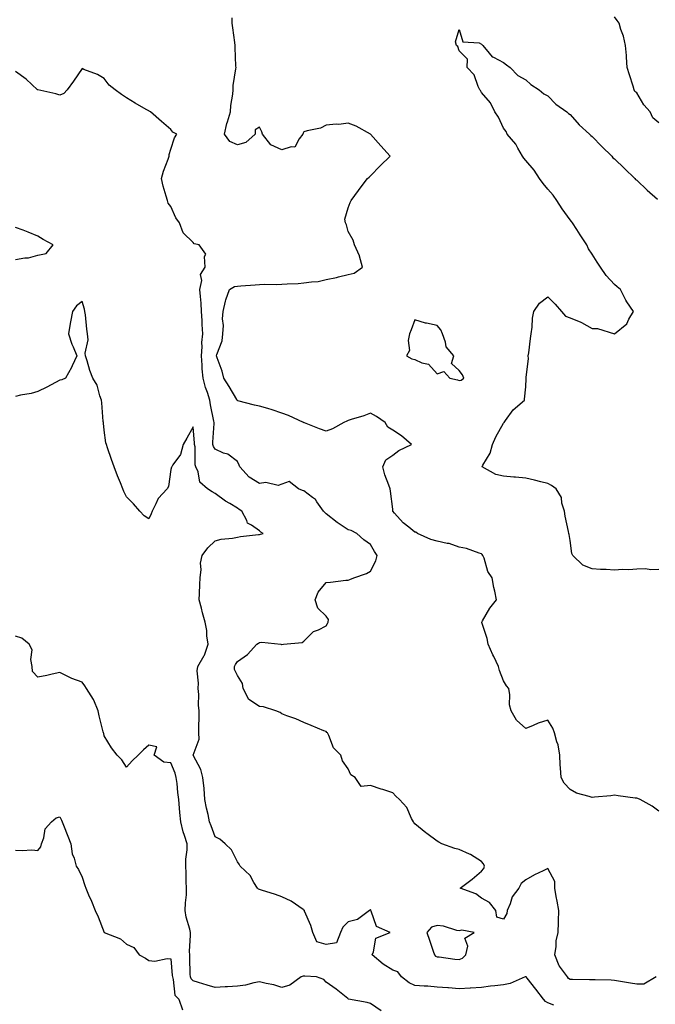
# Model space of a CAD drawing. Units: inches. Extents: x 902483 to 905123, y 7313738 to 7316378.
# Drawn here: x 904550 to 904836, y 7314630 to 7315073 of the extents above; entities that cross this region are included whole.
import ezdxf

# ---------------------------------------------------------------- set-up
doc = ezdxf.new("R2010")
doc.units = ezdxf.units.IN
doc.header["$MEASUREMENT"] = 0
doc.layers.add('Contour_90247313', color=7, linetype='Continuous', true_color=0x63a574)

msp = doc.modelspace()

# ---------------------------------------------------------------- linework, layer by layer
at = {"layer": 'Contour_90247313'}
for points in [[(904838.05, 7314716.68, 3295), (904835.03, 7314718.9, 3295), (904829.57, 7314721.92, 3295), (904828.52, 7314722.39, 3295), (904828.05, 7314722.5, 3295), (904827.38, 7314722.59, 3295), (904819.76, 7314723.63, 3295), (904818.05, 7314723.86, 3295), (904816.46, 7314723.51, 3295), (904809.11, 7314722.98, 3295), (904808.05, 7314722.8, 3295), (904806.62, 7314723.35, 3295), (904800.93, 7314724.8, 3295), (904798.05, 7314726.45, 3295), (904795.4, 7314729.27, 3295), (904794.02, 7314731.92, 3295), (904793.78, 7314736.19, 3295), (904793.63, 7314737.5, 3295), (904793.41, 7314741.92, 3295), (904792.64, 7314746.51, 3295), (904792.1, 7314747.87, 3295), (904791.07, 7314751.92, 3295), (904790.2, 7314754.07, 3295), (904788.05, 7314757.63, 3295), (904783.6, 7314756.37, 3295), (904781.4, 7314755.27, 3295), (904778.05, 7314753.95, 3295), (904773.85, 7314757.72, 3295), (904771.43, 7314761.92, 3295), (904770.74, 7314764.61, 3295), (904770.91, 7314769.06, 3295), (904770.45, 7314771.92, 3295), (904769.37, 7314773.24, 3295), (904768.05, 7314775.47, 3295), (904766.24, 7314780.11, 3295), (904765.74, 7314781.92, 3295), (904763.61, 7314786.36, 3295), (904763.24, 7314787.11, 3295), (904761.1, 7314791.92, 3295), (904760.64, 7314794.51, 3295), (904758.3, 7314801.67, 3295), (904758.24, 7314801.92, 3295), (904758.56, 7314802.43, 3295), (904761.85, 7314808.12, 3295), (904764.85, 7314811.92, 3295), (904764.05, 7314815.92, 3295), (904763.7, 7314817.57, 3295), (904762.87, 7314821.92, 3295), (904760.89, 7314824.76, 3295), (904759.25, 7314830.72, 3295), (904758.74, 7314831.92, 3295), (904758.45, 7314832.32, 3295), (904758.05, 7314832.66, 3295), (904757.06, 7314832.91, 3295), (904751.28, 7314835.15, 3295), (904748.05, 7314835.7, 3295), (904743.46, 7314837.33, 3295), (904742.58, 7314837.39, 3295), (904738.05, 7314838.43, 3295), (904735.24, 7314839.11, 3295), (904729.17, 7314841.92, 3295), (904728.53, 7314842.4, 3295), (904728.05, 7314842.42, 3295), (904725.3, 7314844.67, 3295), (904722.79, 7314846.66, 3295), (904718.88, 7314851.09, 3295), (904718.13, 7314851.92, 3295), (904718.12, 7314851.99, 3295), (904718.05, 7314852.79, 3295), (904717.1, 7314860.97, 3295), (904716.87, 7314861.92, 3295), (904716.33, 7314863.64, 3295), (904714.47, 7314868.34, 3295), (904713.58, 7314871.92, 3295), (904714.92, 7314875.05, 3295), (904718.05, 7314877.14, 3295), (904720.76, 7314879.21, 3295), (904726.58, 7314881.92, 3295), (904721.97, 7314885.84, 3295), (904718.05, 7314888.38, 3295), (904715.89, 7314889.76, 3295), (904714.69, 7314891.92, 3295), (904710.79, 7314894.66, 3295), (904708.05, 7314896.04, 3295), (904705.01, 7314894.96, 3295), (904699.3, 7314893.17, 3295), (904698.05, 7314892.76, 3295), (904697.42, 7314892.55, 3295), (904696.05, 7314891.92, 3295), (904690.94, 7314889.03, 3295), (904688.05, 7314887.97, 3295), (904685.13, 7314889, 3295), (904678.25, 7314891.72, 3295), (904678.05, 7314891.79, 3295), (904677.96, 7314891.83, 3295), (904677.79, 7314891.92, 3295), (904671.13, 7314895, 3295), (904668.05, 7314896.09, 3295), (904663.76, 7314897.63, 3295), (904661.83, 7314898.14, 3295), (904658.05, 7314899.31, 3295), (904655.83, 7314899.7, 3295), (904648.24, 7314901.73, 3295), (904648.05, 7314901.77, 3295), (904647.97, 7314901.84, 3295), (904647.92, 7314901.92, 3295), (904647.74, 7314902.23, 3295), (904644.28, 7314908.15, 3295), (904641.93, 7314911.92, 3295), (904641.19, 7314915.06, 3295), (904638.87, 7314921.1, 3295), (904638.62, 7314921.92, 3295), (904638.75, 7314922.62, 3295), (904641.19, 7314928.78, 3295), (904641.54, 7314931.92, 3295), (904641.72, 7314935.59, 3295), (904641.39, 7314938.58, 3295), (904641.62, 7314941.92, 3295), (904642.74, 7314946.61, 3295), (904642.8, 7314947.17, 3295), (904644.44, 7314951.92, 3295), (904646.76, 7314953.21, 3295), (904648.05, 7314953.41, 3295), (904649.67, 7314953.54, 3295), (904656.04, 7314953.93, 3295), (904658.05, 7314954.1, 3295), (904660.31, 7314954.18, 3295), (904665.82, 7314954.15, 3295), (904668.05, 7314954.24, 3295), (904670.55, 7314954.42, 3295), (904675.4, 7314954.57, 3295), (904678.05, 7314954.78, 3295), (904681.5, 7314955.37, 3295), (904684.47, 7314955.5, 3295), (904688.05, 7314956.33, 3295), (904692.78, 7314957.19, 3295), (904693.62, 7314957.49, 3295), (904698.05, 7314958.58, 3295), (904700.76, 7314959.21, 3295), (904704.46, 7314961.92, 3295), (904703.15, 7314966.82, 3295), (904703.14, 7314967.01, 3295), (904700.82, 7314971.92, 3295), (904700.18, 7314974.05, 3295), (904698.05, 7314978.03, 3295), (904697.18, 7314981.05, 3295), (904696.78, 7314981.92, 3295), (904696.46, 7314983.51, 3295), (904698.05, 7314988.74, 3295), (904698.93, 7314991.04, 3295), (904699.32, 7314991.92, 3295), (904702.66, 7314996.53, 3295), (904702.99, 7314996.98, 3295), (904706.64, 7315001.92, 3295), (904707.42, 7315002.55, 3295), (904708.05, 7315003.1, 3295), (904712.41, 7315007.56, 3295), (904716.93, 7315011.92, 3295), (904712.74, 7315016.61, 3295), (904708.05, 7315021.92, 3295), (904701.56, 7315025.43, 3295), (904698.05, 7315026.89, 3295), (904693.72, 7315026.25, 3295), (904692.52, 7315026.39, 3295), (904688.05, 7315025.97, 3295), (904685.44, 7315024.53, 3295), (904679.56, 7315023.43, 3295), (904678.05, 7315022.91, 3295), (904677.71, 7315022.26, 3295), (904677.59, 7315021.92, 3295), (904675.9, 7315019.77, 3295), (904673.95, 7315016.02, 3295), (904672.36, 7315016.23, 3295), (904668.05, 7315014.79, 3295), (904663.13, 7315017, 3295), (904659.35, 7315021.92, 3295), (904659.04, 7315022.91, 3295), (904658.05, 7315025.01, 3295), (904656.12, 7315023.85, 3295), (904656, 7315021.92, 3295), (904651.89, 7315018.08, 3295), (904648.05, 7315017.09, 3295), (904644.69, 7315018.56, 3295), (904642.28, 7315021.92, 3295), (904643.23, 7315026.74, 3295), (904643.55, 7315027.42, 3295), (904645, 7315031.92, 3295), (904645.13, 7315034.84, 3295), (904646.05, 7315039.92, 3295), (904646.16, 7315041.92, 3295), (904646.19, 7315043.78, 3295), (904647.41, 7315051.28, 3295), (904647.43, 7315051.92, 3295), (904647.41, 7315052.56, 3295), (904647.01, 7315060.88, 3295), (904646.98, 7315061.92, 3295), (904646.82, 7315063.15, 3295), (904646.01, 7315069.88, 3295), (904645.74, 7315071.92, 3295), (904645.69, 7315074.28, 3295)], [(904838.05, 7315026.98, 3296), (904835.4, 7315029.27, 3296), (904834.07, 7315031.92, 3296), (904831.24, 7315035.11, 3296), (904828.05, 7315040.45, 3296), (904827.28, 7315041.15, 3296), (904826.97, 7315041.92, 3296), (904826.45, 7315043.52, 3296), (904824.82, 7315048.69, 3296), (904823.74, 7315051.92, 3296), (904823.4, 7315056.57, 3296), (904823.42, 7315057.29, 3296), (904823, 7315061.92, 3296), (904822.16, 7315066.03, 3296), (904820.97, 7315069, 3296), (904820.14, 7315071.92, 3296), (904819.31, 7315073.18, 3296), (904818.05, 7315074.76, 3296)], [(904838.05, 7314825.66, 3296), (904834.48, 7314825.49, 3296), (904832.01, 7314825.88, 3296), (904828.05, 7314825.75, 3296), (904824.45, 7314825.52, 3296), (904821.72, 7314825.59, 3296), (904818.05, 7314825.39, 3296), (904814.34, 7314825.63, 3296), (904811.76, 7314825.63, 3296), (904808.05, 7314825.9, 3296), (904803.75, 7314827.62, 3296), (904799.3, 7314831.92, 3296), (904798.88, 7314832.76, 3296), (904798.05, 7314838.67, 3296), (904797.58, 7314841.45, 3296), (904797.4, 7314841.92, 3296), (904797.28, 7314842.69, 3296), (904795.81, 7314849.68, 3296), (904795.5, 7314851.92, 3296), (904794.38, 7314855.59, 3296), (904794.22, 7314858.09, 3296), (904791.81, 7314861.92, 3296), (904789.69, 7314863.56, 3296), (904788.05, 7314864.34, 3296), (904784.84, 7314865.13, 3296), (904781.95, 7314865.82, 3296), (904778.05, 7314866.79, 3296), (904773.41, 7314867.28, 3296), (904772.7, 7314867.27, 3296), (904768.05, 7314867.65, 3296), (904764.52, 7314868.39, 3296), (904758.44, 7314871.92, 3296), (904758.76, 7314872.63, 3296), (904761.94, 7314878.03, 3296), (904763.04, 7314881.92, 3296), (904764.57, 7314885.4, 3296), (904768.05, 7314891.59, 3296), (904768.18, 7314891.79, 3296), (904768.25, 7314891.92, 3296), (904768.94, 7314892.81, 3296), (904772.42, 7314897.55, 3296), (904777.41, 7314901.92, 3296), (904777.5, 7314902.47, 3296), (904778.05, 7314908.03, 3296), (904778.27, 7314911.7, 3296), (904778.29, 7314911.92, 3296), (904778.28, 7314912.15, 3296), (904779.27, 7314920.7, 3296), (904779.2, 7314921.92, 3296), (904779.4, 7314923.27, 3296), (904780.21, 7314929.76, 3296), (904780.55, 7314931.92, 3296), (904781.01, 7314934.88, 3296), (904781.07, 7314938.9, 3296), (904781.74, 7314941.92, 3296), (904784.27, 7314945.7, 3296), (904788.05, 7314948.59, 3296), (904791.37, 7314945.24, 3296), (904794.17, 7314941.92, 3296), (904795.98, 7314939.85, 3296), (904798.05, 7314939.02, 3296), (904802.92, 7314937.05, 3296), (904803.12, 7314936.99, 3296), (904808.05, 7314934.34, 3296), (904810.41, 7314934.28, 3296), (904817.98, 7314931.92, 3296), (904818.03, 7314931.9, 3296), (904818.05, 7314931.89, 3296), (904818.07, 7314931.9, 3296), (904818.1, 7314931.92, 3296), (904823.6, 7314936.37, 3296), (904824.56, 7314938.43, 3296), (904826.67, 7314941.92, 3296), (904823.66, 7314946.31, 3296), (904823.14, 7314947.01, 3296), (904820.72, 7314951.92, 3296), (904819.2, 7314953.07, 3296), (904818.05, 7314954.1, 3296), (904814.33, 7314958.2, 3296), (904811.71, 7314961.92, 3296), (904810.24, 7314964.11, 3296), (904808.05, 7314967.81, 3296), (904806.31, 7314970.18, 3296), (904805.55, 7314971.92, 3296), (904802.61, 7314976.48, 3296), (904801.06, 7314978.91, 3296), (904799.13, 7314981.92, 3296), (904798.68, 7314982.55, 3296), (904798.05, 7314983.27, 3296), (904794.39, 7314988.26, 3296), (904792.03, 7314991.92, 3296), (904790.47, 7314994.34, 3296), (904788.05, 7314997.1, 3296), (904785.82, 7314999.69, 3296), (904784.29, 7315001.92, 3296), (904781.83, 7315005.7, 3296), (904778.05, 7315009.97, 3296), (904777.14, 7315011.01, 3296), (904776.57, 7315011.92, 3296), (904774.47, 7315015.5, 3296), (904773.51, 7315017.38, 3296), (904769.7, 7315021.92, 3296), (904769.21, 7315023.08, 3296), (904768.05, 7315024.63, 3296), (904765.74, 7315029.61, 3296), (904764.03, 7315031.92, 3296), (904762.09, 7315035.96, 3296), (904758.05, 7315040.66, 3296), (904757.62, 7315041.49, 3296), (904757.31, 7315041.92, 3296), (904756.58, 7315043.39, 3296), (904754.77, 7315048.64, 3296), (904751.67, 7315051.92, 3296), (904751.81, 7315055.68, 3296), (904748.05, 7315059.41, 3296), (904747.46, 7315061.33, 3296), (904746.87, 7315061.92, 3296), (904746.4, 7315063.57, 3296), (904748.05, 7315068.99, 3296), (904749.62, 7315063.49, 3296), (904756.97, 7315063, 3296), (904758.05, 7315062.49, 3296), (904758.32, 7315062.19, 3296), (904758.63, 7315061.92, 3296), (904761.6, 7315058.37, 3296), (904762.83, 7315056.7, 3296), (904763.43, 7315056.54, 3296), (904768.05, 7315054.24, 3296), (904769.29, 7315053.16, 3296), (904771.03, 7315051.92, 3296), (904774.44, 7315048.31, 3296), (904778.05, 7315046.35, 3296), (904780.4, 7315044.27, 3296), (904784.16, 7315041.92, 3296), (904786.21, 7315040.08, 3296), (904788.05, 7315039.16, 3296), (904791.59, 7315035.46, 3296), (904796.53, 7315031.92, 3296), (904797.28, 7315031.15, 3296), (904798.05, 7315030.69, 3296), (904802.18, 7315026.05, 3296), (904806.8, 7315021.92, 3296), (904807.37, 7315021.24, 3296), (904808.05, 7315020.8, 3296), (904812.38, 7315016.25, 3296), (904816.78, 7315011.92, 3296), (904817.34, 7315011.21, 3296), (904818.05, 7315010.72, 3296), (904822.6, 7315006.47, 3296), (904827.22, 7315001.92, 3296), (904827.59, 7315001.46, 3296), (904828.05, 7315001.15, 3296), (904832.83, 7314996.7, 3296), (904837.47, 7314992.5, 3296)], [(904836.78, 7314641.92, 3294), (904831.34, 7314638.63, 3294), (904828.05, 7314638.64, 3294), (904825.21, 7314639.08, 3294), (904819.92, 7314640.05, 3294), (904818.05, 7314640.36, 3294), (904816.54, 7314640.41, 3294), (904809.41, 7314640.56, 3294), (904808.05, 7314640.61, 3294), (904806.75, 7314640.62, 3294), (904799.19, 7314640.78, 3294), (904798.05, 7314640.78, 3294), (904797.36, 7314641.23, 3294), (904796.87, 7314641.92, 3294), (904793.24, 7314646.73, 3294), (904793.06, 7314646.93, 3294), (904791.21, 7314651.92, 3294), (904791.82, 7314655.69, 3294), (904791.74, 7314658.23, 3294), (904792.7, 7314661.92, 3294), (904792.8, 7314666.67, 3294), (904792.84, 7314667.13, 3294), (904792.93, 7314671.92, 3294), (904792.23, 7314676.1, 3294), (904791.8, 7314678.17, 3294), (904791.12, 7314681.92, 3294), (904791.14, 7314685.01, 3294), (904788.05, 7314690.83, 3294), (904785.89, 7314689.76, 3294), (904782.03, 7314687.94, 3294), (904778.05, 7314685.78, 3294), (904775.97, 7314684, 3294), (904774.92, 7314681.92, 3294), (904771.86, 7314678.11, 3294), (904771, 7314674.87, 3294), (904769.72, 7314671.92, 3294), (904769.48, 7314670.49, 3294), (904768.05, 7314667.94, 3294), (904765.02, 7314668.89, 3294), (904764.54, 7314671.92, 3294), (904761.66, 7314675.53, 3294), (904758.05, 7314677.51, 3294), (904755.47, 7314679.34, 3294), (904748.54, 7314681.92, 3294), (904753.91, 7314686.06, 3294), (904758.05, 7314689.58, 3294), (904759.17, 7314690.8, 3294), (904759.38, 7314691.92, 3294), (904759.04, 7314692.91, 3294), (904758.05, 7314694.01, 3294), (904753.2, 7314697.07, 3294), (904752.71, 7314697.26, 3294), (904748.05, 7314699.46, 3294), (904746.02, 7314699.89, 3294), (904740.2, 7314701.92, 3294), (904738.82, 7314702.69, 3294), (904738.05, 7314703.21, 3294), (904733.41, 7314706.56, 3294), (904732.99, 7314706.86, 3294), (904728.05, 7314711, 3294), (904727.64, 7314711.51, 3294), (904727.37, 7314711.92, 3294), (904726.56, 7314713.41, 3294), (904724.5, 7314718.37, 3294), (904721.12, 7314721.92, 3294), (904719.49, 7314723.36, 3294), (904718.05, 7314725.01, 3294), (904713.55, 7314726.42, 3294), (904712.79, 7314726.66, 3294), (904708.05, 7314728.19, 3294), (904703.92, 7314727.79, 3294), (904701.19, 7314731.92, 3294), (904699.16, 7314733.03, 3294), (904698.05, 7314735.7, 3294), (904695.49, 7314739.36, 3294), (904694.74, 7314741.92, 3294), (904691.39, 7314745.26, 3294), (904689.24, 7314750.73, 3294), (904688.6, 7314751.92, 3294), (904688.33, 7314752.2, 3294), (904688.05, 7314752.52, 3294), (904687.03, 7314752.94, 3294), (904681.36, 7314755.23, 3294), (904678.05, 7314756.58, 3294), (904674.39, 7314758.26, 3294), (904670.32, 7314759.65, 3294), (904668.05, 7314760.54, 3294), (904667.32, 7314761.19, 3294), (904665.43, 7314761.92, 3294), (904659.78, 7314763.65, 3294), (904658.05, 7314763.91, 3294), (904653.13, 7314767, 3294), (904650.7, 7314771.92, 3294), (904650.33, 7314774.2, 3294), (904648.05, 7314777.8, 3294), (904646.67, 7314780.54, 3294), (904646.75, 7314781.92, 3294), (904647.14, 7314782.83, 3294), (904648.05, 7314784.11, 3294), (904652.64, 7314787.33, 3294), (904656.75, 7314791.92, 3294), (904657.54, 7314792.43, 3294), (904658.05, 7314792.76, 3294), (904659.01, 7314792.88, 3294), (904667.64, 7314791.92, 3294), (904667.99, 7314791.86, 3294), (904668.05, 7314791.86, 3294), (904668.12, 7314791.85, 3294), (904668.87, 7314791.92, 3294), (904677.21, 7314792.76, 3294), (904678.05, 7314793.28, 3294), (904682.37, 7314797.6, 3294), (904684.58, 7314798.45, 3294), (904688.05, 7314800.28, 3294), (904688.74, 7314801.23, 3294), (904688.99, 7314801.92, 3294), (904689.16, 7314803.03, 3294), (904688.05, 7314804.61, 3294), (904684.36, 7314808.23, 3294), (904683.13, 7314811.92, 3294), (904684.51, 7314815.46, 3294), (904688.05, 7314819.8, 3294), (904690.08, 7314819.89, 3294), (904696.87, 7314820.74, 3294), (904698.05, 7314820.81, 3294), (904698.8, 7314821.17, 3294), (904700.59, 7314821.92, 3294), (904706.18, 7314823.79, 3294), (904708.05, 7314824.88, 3294), (904710.44, 7314829.53, 3294), (904711.05, 7314831.92, 3294), (904709.84, 7314833.71, 3294), (904708.05, 7314836.89, 3294), (904705.06, 7314838.93, 3294), (904701.82, 7314841.92, 3294), (904699.28, 7314843.15, 3294), (904698.05, 7314843.45, 3294), (904693.47, 7314846.5, 3294), (904692.96, 7314846.83, 3294), (904688.05, 7314850.72, 3294), (904687.41, 7314851.28, 3294), (904686.81, 7314851.92, 3294), (904683.89, 7314856.08, 3294), (904683.26, 7314857.13, 3294), (904681.94, 7314858.03, 3294), (904678.05, 7314861.01, 3294), (904677.42, 7314861.29, 3294), (904675.6, 7314861.92, 3294), (904671.46, 7314865.33, 3294), (904668.05, 7314864.09, 3294), (904666.43, 7314863.54, 3294), (904660.92, 7314864.79, 3294), (904658.05, 7314864.4, 3294), (904653.34, 7314867.21, 3294), (904649.08, 7314871.92, 3294), (904648.84, 7314872.71, 3294), (904648.05, 7314874.34, 3294), (904643.68, 7314877.55, 3294), (904641.84, 7314878.13, 3294), (904638.05, 7314879.83, 3294), (904637.22, 7314881.09, 3294), (904637.03, 7314881.92, 3294), (904637.01, 7314882.96, 3294), (904637.59, 7314891.46, 3294), (904637.58, 7314891.92, 3294), (904637.48, 7314892.49, 3294), (904635.91, 7314899.78, 3294), (904635.57, 7314901.92, 3294), (904634.51, 7314905.46, 3294), (904633.73, 7314907.6, 3294), (904632.65, 7314911.92, 3294), (904632.21, 7314916.09, 3294), (904632.16, 7314917.81, 3294), (904631.79, 7314921.92, 3294), (904632.12, 7314925.99, 3294), (904632.05, 7314927.92, 3294), (904632.47, 7314931.92, 3294), (904632.21, 7314936.09, 3294), (904632.13, 7314937.84, 3294), (904631.89, 7314941.92, 3294), (904631.75, 7314945.62, 3294), (904631.34, 7314948.63, 3294), (904631.18, 7314951.92, 3294), (904631.97, 7314955.84, 3294), (904631.38, 7314958.59, 3294), (904633.47, 7314961.92, 3294), (904633.18, 7314966.79, 3294), (904633.88, 7314967.76, 3294), (904630.84, 7314971.92, 3294), (904628.56, 7314972.43, 3294), (904628.05, 7314973.1, 3294), (904623.55, 7314977.42, 3294), (904621.96, 7314981.92, 3294), (904620.34, 7314984.21, 3294), (904618.05, 7314989.26, 3294), (904616.85, 7314990.72, 3294), (904616.56, 7314991.92, 3294), (904616, 7314993.97, 3294), (904614.58, 7314998.45, 3294), (904613.76, 7315001.92, 3294), (904614.71, 7315005.26, 3294), (904616.81, 7315010.68, 3294), (904617.23, 7315011.92, 3294), (904617.33, 7315012.64, 3294), (904618.05, 7315015.11, 3294), (904619.72, 7315020.25, 3294), (904620.72, 7315021.92, 3294), (904618.98, 7315022.85, 3294), (904618.05, 7315023.94, 3294), (904613.78, 7315027.65, 3294), (904608.84, 7315031.92, 3294), (904608.33, 7315032.2, 3294), (904608.05, 7315032.37, 3294), (904606.96, 7315033.01, 3294), (904602.02, 7315035.89, 3294), (904598.05, 7315038.32, 3294), (904595.83, 7315039.7, 3294), (904592.91, 7315041.92, 3294), (904590.17, 7315044.04, 3294), (904588.05, 7315046.92, 3294), (904584.97, 7315048.84, 3294), (904578.88, 7315051.09, 3294), (904578.05, 7315051.47, 3294), (904574.23, 7315045.74, 3294), (904571.35, 7315041.92, 3294), (904569.76, 7315040.21, 3294), (904568.05, 7315039.45, 3294), (904566.14, 7315040.01, 3294), (904558.14, 7315041.83, 3294), (904558.05, 7315041.85, 3294), (904557.96, 7315041.92, 3294), (904552.8, 7315046.67, 3294), (904548.05, 7315050.09, 3294)], [(904548.05, 7314965.31, 3293), (904552.23, 7314966.1, 3293), (904553.8, 7314966.17, 3293), (904558.05, 7314967.32, 3293), (904561.88, 7314968.09, 3293), (904564.95, 7314971.92, 3293), (904560.46, 7314974.33, 3293), (904558.05, 7314975.93, 3293), (904553.78, 7314977.65, 3293), (904551.44, 7314978.53, 3293), (904548.05, 7314979.84, 3293)], [(904790.74, 7314629.23, 3293), (904788.05, 7314630.26, 3293), (904786.96, 7314630.83, 3293), (904786, 7314631.92, 3293), (904782.6, 7314636.47, 3293), (904778.66, 7314641.31, 3293), (904778.17, 7314641.92, 3293), (904778.12, 7314641.99, 3293), (904778.05, 7314642.1, 3293), (904777.99, 7314641.98, 3293), (904777.78, 7314641.92, 3293), (904770.96, 7314639.01, 3293), (904768.05, 7314638.4, 3293), (904764.05, 7314637.92, 3293), (904762.13, 7314637.84, 3293), (904758.05, 7314637.24, 3293), (904753.11, 7314636.86, 3293), (904752.99, 7314636.86, 3293), (904748.05, 7314636.55, 3293), (904743.23, 7314637.1, 3293), (904742.92, 7314637.05, 3293), (904738.05, 7314637.37, 3293), (904733.94, 7314637.81, 3293), (904732.18, 7314637.79, 3293), (904728.05, 7314638.14, 3293), (904725.41, 7314639.28, 3293), (904721.96, 7314641.92, 3293), (904720.33, 7314644.2, 3293), (904718.05, 7314644.93, 3293), (904713.79, 7314647.66, 3293), (904708.74, 7314651.92, 3293), (904709.45, 7314653.32, 3293), (904710.49, 7314659.48, 3293), (904716.98, 7314661.92, 3293), (904710.79, 7314664.66, 3293), (904708.36, 7314671.61, 3293), (904708.18, 7314671.92, 3293), (904708.18, 7314672.05, 3293), (904708.05, 7314672.22, 3293), (904707.84, 7314672.13, 3293), (904707.63, 7314671.92, 3293), (904702.19, 7314667.78, 3293), (904698.05, 7314666.8, 3293), (904695.63, 7314664.34, 3293), (904694.6, 7314661.92, 3293), (904692.67, 7314657.3, 3293), (904688.05, 7314656.51, 3293), (904683.9, 7314657.77, 3293), (904682.01, 7314661.92, 3293), (904681.19, 7314665.06, 3293), (904678.32, 7314671.65, 3293), (904678.23, 7314671.92, 3293), (904678.13, 7314672, 3293), (904678.05, 7314672.06, 3293), (904677.66, 7314672.31, 3293), (904672.23, 7314676.1, 3293), (904668.05, 7314678.02, 3293), (904665.21, 7314679.08, 3293), (904658.96, 7314681.01, 3293), (904658.05, 7314681.31, 3293), (904657.59, 7314681.46, 3293), (904657.08, 7314681.92, 3293), (904655.52, 7314684.45, 3293), (904653.84, 7314687.71, 3293), (904649.36, 7314691.92, 3293), (904648.85, 7314692.72, 3293), (904648.05, 7314693.89, 3293), (904645.33, 7314699.2, 3293), (904642.58, 7314701.92, 3293), (904640.14, 7314704.01, 3293), (904638.05, 7314705.17, 3293), (904636.26, 7314710.13, 3293), (904635.46, 7314711.92, 3293), (904634.82, 7314715.15, 3293), (904634.13, 7314718, 3293), (904633.42, 7314721.92, 3293), (904633.08, 7314726.89, 3293), (904633.09, 7314726.96, 3293), (904632.43, 7314731.92, 3293), (904631.59, 7314735.46, 3293), (904628.07, 7314741.9, 3293), (904628.06, 7314741.92, 3293), (904630.86, 7314749.11, 3293), (904630.62, 7314751.92, 3293), (904630.67, 7314754.54, 3293), (904630.81, 7314759.16, 3293), (904630.87, 7314761.92, 3293), (904630.54, 7314764.41, 3293), (904630.64, 7314769.33, 3293), (904630.38, 7314771.92, 3293), (904630.58, 7314774.45, 3293), (904629.97, 7314780, 3293), (904630.21, 7314781.92, 3293), (904633.14, 7314786.83, 3293), (904633.18, 7314787.05, 3293), (904634.86, 7314791.92, 3293), (904634.3, 7314795.67, 3293), (904634.31, 7314798.18, 3293), (904633.48, 7314801.92, 3293), (904632.27, 7314806.14, 3293), (904631.79, 7314808.18, 3293), (904630.79, 7314811.92, 3293), (904630.92, 7314814.79, 3293), (904631.11, 7314818.86, 3293), (904631.24, 7314821.92, 3293), (904631.7, 7314825.57, 3293), (904631.44, 7314828.53, 3293), (904632.15, 7314831.92, 3293), (904634.65, 7314835.32, 3293), (904638.05, 7314838.54, 3293), (904640.72, 7314839.25, 3293), (904645.86, 7314839.73, 3293), (904648.05, 7314840.17, 3293), (904649.52, 7314840.45, 3293), (904657.49, 7314841.36, 3293), (904658.05, 7314841.46, 3293), (904658.48, 7314841.49, 3293), (904659.71, 7314841.92, 3293), (904658.65, 7314842.52, 3293), (904658.05, 7314843.08, 3293), (904654.34, 7314845.63, 3293), (904652.58, 7314846.45, 3293), (904652.27, 7314847.7, 3293), (904650.05, 7314851.92, 3293), (904648.8, 7314852.67, 3293), (904648.05, 7314853.22, 3293), (904644.67, 7314855.3, 3293), (904642.62, 7314856.49, 3293), (904638.05, 7314859.85, 3293), (904636.7, 7314860.57, 3293), (904634.63, 7314861.92, 3293), (904631.1, 7314864.97, 3293), (904630.37, 7314869.6, 3293), (904629.38, 7314871.92, 3293), (904628.95, 7314872.82, 3293), (904628.98, 7314880.99, 3293), (904628.75, 7314881.92, 3293), (904628.74, 7314882.61, 3293), (904628.05, 7314889.88, 3293), (904625.18, 7314884.79, 3293), (904623.61, 7314881.92, 3293), (904622.45, 7314877.52, 3293), (904618.95, 7314872.82, 3293), (904618.42, 7314871.92, 3293), (904618.29, 7314871.68, 3293), (904618.05, 7314870.66, 3293), (904616.94, 7314863.03, 3293), (904616.4, 7314861.92, 3293), (904612.27, 7314857.7, 3293), (904611.32, 7314855.19, 3293), (904609.6, 7314851.92, 3293), (904609.24, 7314850.73, 3293), (904608.05, 7314848.42, 3293), (904606, 7314849.87, 3293), (904604.02, 7314851.92, 3293), (904601.28, 7314855.15, 3293), (904598.05, 7314858.38, 3293), (904596.85, 7314860.72, 3293), (904596.37, 7314861.92, 3293), (904595.28, 7314864.69, 3293), (904594, 7314867.87, 3293), (904592.47, 7314871.92, 3293), (904591.28, 7314875.15, 3293), (904589.48, 7314880.49, 3293), (904588.97, 7314881.92, 3293), (904588.78, 7314882.65, 3293), (904588.05, 7314888.5, 3293), (904587.66, 7314891.53, 3293), (904587.61, 7314891.92, 3293), (904587.57, 7314892.4, 3293), (904586.92, 7314900.79, 3293), (904586.8, 7314901.92, 3293), (904586.01, 7314903.96, 3293), (904584.89, 7314908.76, 3293), (904582.8, 7314911.92, 3293), (904581.47, 7314915.34, 3293), (904580.34, 7314919.63, 3293), (904579.59, 7314921.92, 3293), (904579.35, 7314923.22, 3293), (904580.77, 7314929.2, 3293), (904580.54, 7314931.92, 3293), (904580.12, 7314933.99, 3293), (904579.5, 7314940.47, 3293), (904579.25, 7314941.92, 3293), (904579.09, 7314942.96, 3293), (904578.05, 7314946.43, 3293), (904575.5, 7314944.47, 3293), (904573.74, 7314941.92, 3293), (904572.75, 7314937.22, 3293), (904572.69, 7314936.56, 3293), (904571.92, 7314931.92, 3293), (904573.37, 7314927.24, 3293), (904573.98, 7314925.99, 3293), (904575.66, 7314921.92, 3293), (904573.61, 7314917.48, 3293), (904573.28, 7314916.69, 3293), (904570.55, 7314911.92, 3293), (904568.87, 7314911.1, 3293), (904568.05, 7314910.94, 3293), (904566.04, 7314909.91, 3293), (904562.11, 7314907.86, 3293), (904558.05, 7314905.84, 3293), (904555.05, 7314904.92, 3293), (904550.34, 7314904.21, 3293), (904548.05, 7314903.66, 3293)], [(904712.85, 7314626.72, 3292), (904708.05, 7314629.89, 3292), (904706.59, 7314630.46, 3292), (904698.18, 7314631.92, 3292), (904698.07, 7314631.94, 3292), (904698.05, 7314631.97, 3292), (904697.81, 7314632.16, 3292), (904692.52, 7314636.39, 3292), (904688.05, 7314639.63, 3292), (904686.96, 7314640.83, 3292), (904683.74, 7314641.92, 3292), (904678.39, 7314642.26, 3292), (904678.05, 7314642.25, 3292), (904677.7, 7314642.27, 3292), (904676.76, 7314641.92, 3292), (904671.71, 7314638.26, 3292), (904668.05, 7314637.21, 3292), (904664.53, 7314638.4, 3292), (904661.04, 7314638.93, 3292), (904658.05, 7314639.69, 3292), (904655.41, 7314639.28, 3292), (904651.73, 7314638.24, 3292), (904648.05, 7314637.82, 3292), (904643.65, 7314637.52, 3292), (904642.54, 7314637.43, 3292), (904638.05, 7314637.13, 3292), (904634.39, 7314638.26, 3292), (904630.53, 7314639.44, 3292), (904628.05, 7314640.2, 3292), (904627.18, 7314641.05, 3292), (904626.84, 7314641.92, 3292), (904626.78, 7314643.19, 3292), (904626.62, 7314650.49, 3292), (904626.54, 7314651.92, 3292), (904626.52, 7314653.45, 3292), (904626.86, 7314660.73, 3292), (904626.85, 7314661.92, 3292), (904626.56, 7314663.41, 3292), (904625.02, 7314668.89, 3292), (904624.54, 7314671.92, 3292), (904624.58, 7314675.39, 3292), (904625.07, 7314678.94, 3292), (904625.11, 7314681.92, 3292), (904624.97, 7314685, 3292), (904625.02, 7314688.89, 3292), (904624.86, 7314691.92, 3292), (904624.87, 7314695.1, 3292), (904625.36, 7314699.23, 3292), (904625.37, 7314701.92, 3292), (904624.2, 7314705.77, 3292), (904623.53, 7314707.4, 3292), (904622.52, 7314711.92, 3292), (904622.15, 7314716.02, 3292), (904622, 7314717.97, 3292), (904621.65, 7314721.92, 3292), (904621.17, 7314725.04, 3292), (904620.86, 7314729.11, 3292), (904620.48, 7314731.92, 3292), (904619.98, 7314733.85, 3292), (904618.05, 7314738.52, 3292), (904614.91, 7314738.78, 3292), (904610.5, 7314741.92, 3292), (904611.79, 7314745.66, 3292), (904608.05, 7314746.5, 3292), (904605.7, 7314744.27, 3292), (904603.28, 7314741.92, 3292), (904600.6, 7314739.37, 3292), (904598.05, 7314736.49, 3292), (904595.89, 7314739.76, 3292), (904593.81, 7314741.92, 3292), (904591.34, 7314745.21, 3292), (904588.05, 7314750.67, 3292), (904587.78, 7314751.65, 3292), (904587.71, 7314751.92, 3292), (904587.6, 7314752.37, 3292), (904585.8, 7314759.67, 3292), (904585.27, 7314761.92, 3292), (904583.26, 7314766.71, 3292), (904583.16, 7314767.03, 3292), (904579.99, 7314771.92, 3292), (904579.29, 7314773.16, 3292), (904578.05, 7314774.76, 3292), (904573.43, 7314776.54, 3292), (904572.85, 7314776.72, 3292), (904568.05, 7314779.11, 3292), (904564.52, 7314778.39, 3292), (904562.12, 7314777.85, 3292), (904558.05, 7314777.04, 3292), (904555.72, 7314779.59, 3292), (904555.48, 7314781.92, 3292), (904554.85, 7314785.12, 3292), (904555.46, 7314789.33, 3292), (904554.18, 7314791.92, 3292), (904550.85, 7314794.72, 3292), (904548.05, 7314795.51, 3292)], [(904548.05, 7314699.11, 3291), (904551.02, 7314698.95, 3291), (904555.32, 7314699.19, 3291), (904558.05, 7314699, 3291), (904559.38, 7314700.59, 3291), (904559.68, 7314701.92, 3291), (904560.72, 7314704.59, 3291), (904561.32, 7314708.65, 3291), (904564.31, 7314711.92, 3291), (904566.37, 7314713.6, 3291), (904568.05, 7314714.12, 3291), (904568.73, 7314712.6, 3291), (904569.01, 7314711.92, 3291), (904569.63, 7314710.34, 3291), (904571.59, 7314705.46, 3291), (904572.92, 7314701.92, 3291), (904573.56, 7314697.43, 3291), (904574.43, 7314695.54, 3291), (904575.34, 7314691.92, 3291), (904576.43, 7314690.3, 3291), (904578.05, 7314686.87, 3291), (904579.26, 7314683.13, 3291), (904579.7, 7314681.92, 3291), (904580.96, 7314679.01, 3291), (904582.24, 7314676.11, 3291), (904583.99, 7314671.92, 3291), (904585.22, 7314669.09, 3291), (904588.05, 7314661.92, 3291), (904595.31, 7314659.18, 3291), (904598.05, 7314656.78, 3291), (904601.39, 7314655.26, 3291), (904603.79, 7314651.92, 3291), (904606.56, 7314650.43, 3291), (904608.05, 7314649.3, 3291), (904610.89, 7314649.08, 3291), (904616.4, 7314650.27, 3291), (904618.05, 7314650.03, 3291), (904618.7, 7314642.57, 3291), (904618.74, 7314641.92, 3291), (904619.16, 7314640.81, 3291), (904619.81, 7314633.68, 3291), (904621.68, 7314631.92, 3291), (904623.31, 7314627.18, 3291)]]:
    msp.add_polyline3d(points, dxfattribs=at)
for points in [[(904748.05, 7314910.8, 3296), (904748.94, 7314911.03, 3296), (904750.12, 7314911.92, 3296), (904749.54, 7314913.41, 3296), (904748.05, 7314915.33, 3296), (904744.62, 7314918.49, 3296), (904745.57, 7314921.92, 3296), (904742.12, 7314925.99, 3296), (904741.86, 7314928.11, 3296), (904740.46, 7314931.92, 3296), (904739.8, 7314933.67, 3296), (904738.05, 7314935.66, 3296), (904733.34, 7314936.63, 3296), (904732.79, 7314936.66, 3296), (904728.05, 7314938.13, 3296), (904726.37, 7314933.6, 3296), (904725.67, 7314931.92, 3296), (904725.04, 7314928.91, 3296), (904725.6, 7314924.37, 3296), (904724.35, 7314921.92, 3296), (904726.73, 7314920.6, 3296), (904728.05, 7314920.25, 3296), (904731.13, 7314918.84, 3296), (904734.27, 7314918.14, 3296), (904738.05, 7314913.8, 3296), (904741.08, 7314914.95, 3296), (904743.81, 7314911.92, 3296), (904747.26, 7314911.13, 3296)], [(904748.05, 7314649.87, 3294), (904749.54, 7314650.43, 3294), (904751.08, 7314651.92, 3294), (904751.93, 7314655.8, 3294), (904750.51, 7314659.46, 3294), (904754.81, 7314661.92, 3294), (904749.16, 7314663.03, 3294), (904748.05, 7314662.78, 3294), (904747.04, 7314662.93, 3294), (904740.92, 7314664.79, 3294), (904738.05, 7314665.07, 3294), (904735.62, 7314664.35, 3294), (904733.45, 7314661.92, 3294), (904734.64, 7314658.51, 3294), (904736.34, 7314653.63, 3294), (904736.94, 7314651.92, 3294), (904737.37, 7314651.24, 3294), (904738.05, 7314650.94, 3294), (904739.04, 7314650.93, 3294), (904746.02, 7314649.89, 3294)]]:
    msp.add_polyline3d(points, close=True, dxfattribs=at)

doc.saveas('drawing.dxf')
